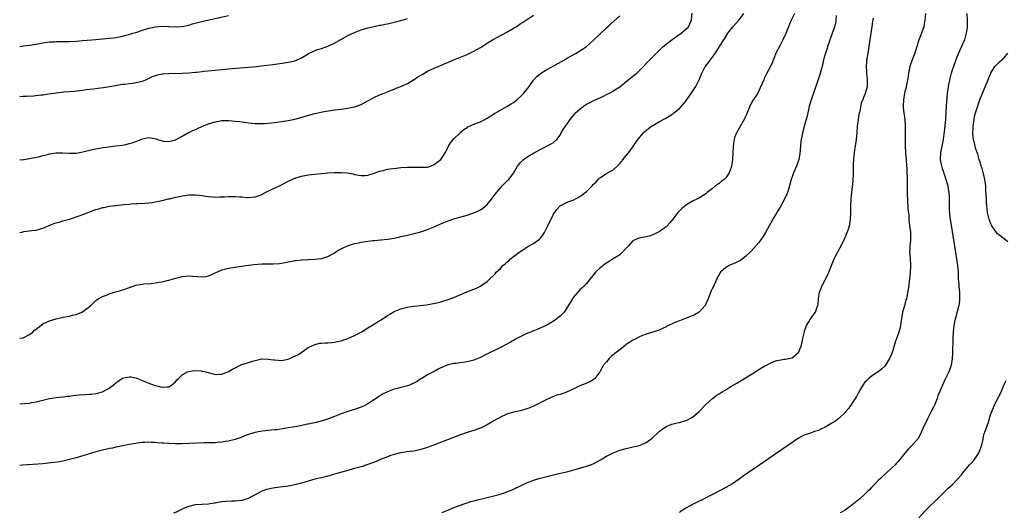
# Model space of a CAD drawing. Units: inches. Extents: x 2502000 to 2505000, y 1488000 to 1491000.
# Drawn here: x 2502000 to 2502297, y 1489247 to 1489395 of the extents above; entities that cross this region are included whole.
import ezdxf

# ---------------------------------------------------------------- set-up
doc = ezdxf.new("R2010")
doc.units = ezdxf.units.IN
doc.header["$MEASUREMENT"] = 0
doc.layers.add('LD25021488_10ft', color=120, linetype='Continuous')

msp = doc.modelspace()

# ---------------------------------------------------------------- linework, layer by layer
at = {"layer": 'LD25021488_10ft'}
for points, elevation in [([(2502000, 1489299.16), (2502001, 1489299.27), (2502003, 1489300.26), (2502003.95, 1489301), (2502004.49, 1489301.51), (2502005, 1489301.9), (2502006.37, 1489303), (2502007, 1489303.43), (2502009, 1489304.39), (2502011, 1489305.01), (2502012.67, 1489305.33), (2502013, 1489305.46), (2502014.34, 1489305.66), (2502015, 1489305.81), (2502015.94, 1489306.06), (2502017, 1489306.26), (2502017.5, 1489306.5), (2502018.72, 1489307), (2502019, 1489307.14), (2502021.44, 1489309), (2502023, 1489310.48), (2502023.29, 1489310.71), (2502023.63, 1489311), (2502025, 1489311.72), (2502026.14, 1489312.14), (2502027, 1489312.5), (2502028.62, 1489313), (2502029, 1489313.09), (2502030.47, 1489313.53), (2502031, 1489313.66), (2502031.97, 1489314.03), (2502035, 1489315.09), (2502037, 1489315.45), (2502037.47, 1489315.47), (2502039.66, 1489315.66), (2502041, 1489315.8), (2502041.98, 1489315.98), (2502043, 1489316.13), (2502044.52, 1489316.52), (2502045, 1489316.59), (2502046.42, 1489317), (2502047, 1489317.21), (2502048.43, 1489317.57), (2502049, 1489317.76), (2502050.13, 1489317.87), (2502051, 1489317.93), (2502052.14, 1489317.86), (2502053.7, 1489317.7), (2502055, 1489317.61), (2502056.23, 1489317.77), (2502057, 1489317.89), (2502057.78, 1489318.22), (2502059, 1489318.78), (2502059.44, 1489319), (2502061, 1489319.7), (2502061.89, 1489319.89), (2502063, 1489320.21), (2502064.41, 1489320.41), (2502065, 1489320.52), (2502068.26, 1489321), (2502070.69, 1489321.31), (2502073, 1489321.5), (2502074.48, 1489321.52), (2502075, 1489321.55), (2502076.48, 1489321.52), (2502078.35, 1489321.65), (2502079, 1489321.72), (2502080.04, 1489321.96), (2502081, 1489322.12), (2502081.72, 1489322.28), (2502083, 1489322.5), (2502083.46, 1489322.54), (2502085, 1489322.76), (2502085.25, 1489322.75), (2502087, 1489322.89), (2502087.12, 1489322.88), (2502089, 1489322.93), (2502091, 1489323.12), (2502091.15, 1489323.15), (2502093, 1489323.75), (2502094.62, 1489324.62), (2502095, 1489324.84), (2502096.26, 1489325.74), (2502097, 1489326.03), (2502097.62, 1489326.38), (2502098.94, 1489327), (2502101, 1489327.63), (2502101.8, 1489327.8), (2502103, 1489328.03), (2502104.25, 1489328.25), (2502105, 1489328.34), (2502106.58, 1489328.58), (2502107, 1489328.61), (2502108.81, 1489328.81), (2502109, 1489328.82), (2502111, 1489328.99), (2502113, 1489329.3), (2502114.38, 1489329.62), (2502115, 1489329.74), (2502116.01, 1489329.99), (2502117, 1489330.21), (2502119, 1489330.67), (2502121, 1489331.23), (2502123, 1489331.89), (2502125, 1489332.69), (2502125.67, 1489333), (2502127.99, 1489334.01), (2502129, 1489334.42), (2502131, 1489335.09), (2502133.92, 1489335.92), (2502135, 1489336.25), (2502137, 1489336.91), (2502138.45, 1489337.55), (2502139, 1489337.83), (2502139.71, 1489338.29), (2502140.57, 1489339), (2502141, 1489339.41), (2502142.29, 1489341), (2502143.43, 1489342.57), (2502145, 1489344.44), (2502145.57, 1489345), (2502146.25, 1489345.75), (2502147, 1489346.45), (2502147.26, 1489346.74), (2502147.54, 1489347), (2502149, 1489348.84), (2502150.21, 1489351), (2502151, 1489351.96), (2502152.01, 1489353), (2502152.58, 1489353.42), (2502153, 1489353.68), (2502153.83, 1489354.17), (2502155, 1489354.88), (2502155.24, 1489355), (2502157, 1489356), (2502160.35, 1489357.65), (2502161, 1489358.13), (2502162.03, 1489359), (2502163, 1489360.33), (2502163.37, 1489361), (2502163.99, 1489362.01), (2502164.68, 1489363), (2502165, 1489363.4), (2502166.09, 1489365), (2502167, 1489366.11), (2502167.36, 1489366.64), (2502167.7, 1489367), (2502169, 1489368.19), (2502170.07, 1489369), (2502171, 1489369.6), (2502171.9, 1489370.1), (2502173.22, 1489370.78), (2502176.08, 1489372.08), (2502177, 1489372.53), (2502177.89, 1489373), (2502178.59, 1489373.41), (2502179, 1489373.62), (2502181, 1489374.91), (2502183, 1489376.44), (2502184.4, 1489377.6), (2502185, 1489378.05), (2502186.13, 1489379), (2502187, 1489379.81), (2502188.19, 1489381), (2502189, 1489381.87), (2502191, 1489383.89), (2502192.07, 1489385), (2502193, 1489385.89), (2502193.55, 1489386.45), (2502194.12, 1489387), (2502195, 1489387.72), (2502196.84, 1489389.16), (2502199.54, 1489391), (2502201, 1489392.2), (2502201.75, 1489393), (2502202.18, 1489393.82), (2502202.64, 1489395), (2502202.91, 1489397.09)], 8460), ([(2502000, 1489279.35), (2502001.44, 1489279.45), (2502003, 1489279.6), (2502003.71, 1489279.71), (2502005, 1489279.96), (2502007, 1489280.46), (2502009, 1489280.94), (2502011, 1489281.27), (2502013, 1489281.48), (2502014.34, 1489281.66), (2502015, 1489281.7), (2502016.12, 1489281.88), (2502017, 1489281.95), (2502017.93, 1489282.07), (2502019.81, 1489282.19), (2502021, 1489282.25), (2502021.69, 1489282.31), (2502023, 1489282.46), (2502023.44, 1489282.56), (2502025, 1489282.98), (2502027, 1489284.12), (2502028.2, 1489285), (2502029, 1489285.7), (2502031, 1489287.07), (2502033, 1489287.54), (2502033.48, 1489287.48), (2502035, 1489287.16), (2502037, 1489286.35), (2502037.99, 1489285.99), (2502039, 1489285.56), (2502040.54, 1489285), (2502040.89, 1489284.89), (2502041, 1489284.84), (2502042.52, 1489284.52), (2502043, 1489284.33), (2502044.51, 1489284.51), (2502045, 1489284.5), (2502045.84, 1489285), (2502047, 1489285.96), (2502047.45, 1489286.55), (2502047.86, 1489287), (2502049, 1489288.08), (2502050.59, 1489289), (2502051, 1489289.13), (2502052.6, 1489289.4), (2502054.72, 1489289.28), (2502055, 1489289.24), (2502056.04, 1489289), (2502058.37, 1489288.37), (2502059, 1489288.22), (2502060.26, 1489288.26), (2502061, 1489288.33), (2502063, 1489289.13), (2502064.22, 1489289.78), (2502065, 1489290.25), (2502065.53, 1489290.47), (2502066.59, 1489291), (2502067, 1489291.19), (2502069, 1489291.85), (2502070.24, 1489292.24), (2502071, 1489292.46), (2502073, 1489292.87), (2502075, 1489292.85), (2502076.61, 1489292.61), (2502077, 1489292.57), (2502079, 1489292.45), (2502081, 1489292.82), (2502081.49, 1489293), (2502082.53, 1489293.47), (2502083.86, 1489294.14), (2502085.2, 1489295), (2502087, 1489296.31), (2502088.82, 1489297.18), (2502090.41, 1489297.59), (2502091, 1489297.62), (2502092.24, 1489297.76), (2502093, 1489297.76), (2502094.14, 1489297.86), (2502095, 1489297.91), (2502095.87, 1489298.13), (2502097, 1489298.35), (2502097.46, 1489298.54), (2502099, 1489299.05), (2502101, 1489299.95), (2502103, 1489301), (2502105, 1489302.21), (2502106.25, 1489303), (2502108.13, 1489304.13), (2502109, 1489304.67), (2502111, 1489305.97), (2502111.65, 1489306.35), (2502113, 1489307.18), (2502115, 1489308), (2502117, 1489308.49), (2502118.78, 1489308.78), (2502122.77, 1489309.23), (2502125.8, 1489309.8), (2502127, 1489310.1), (2502127.68, 1489310.32), (2502129, 1489310.68), (2502131, 1489311.42), (2502134.94, 1489313.06), (2502137.79, 1489314.21), (2502139, 1489314.83), (2502139.12, 1489314.88), (2502141, 1489316.21), (2502141.87, 1489317), (2502143, 1489318.14), (2502143.45, 1489318.55), (2502143.76, 1489319), (2502145, 1489320.18), (2502145.75, 1489321), (2502146.43, 1489321.57), (2502147, 1489322.09), (2502147.52, 1489322.48), (2502148.04, 1489323), (2502149, 1489323.75), (2502151, 1489325.26), (2502152.08, 1489325.92), (2502153, 1489326.59), (2502153.27, 1489326.73), (2502155, 1489327.7), (2502156.92, 1489329.08), (2502157, 1489329.16), (2502157.78, 1489330.22), (2502158.28, 1489331), (2502159.33, 1489333), (2502159.87, 1489334.13), (2502160.31, 1489335), (2502161, 1489336.46), (2502162.04, 1489337.96), (2502163, 1489338.98), (2502165, 1489340.01), (2502166.59, 1489340.59), (2502167, 1489340.77), (2502169, 1489341.81), (2502169.71, 1489342.29), (2502170.6, 1489343), (2502171, 1489343.36), (2502172.66, 1489345), (2502173, 1489345.41), (2502173.81, 1489346.19), (2502174.55, 1489347), (2502175, 1489347.44), (2502177, 1489348.71), (2502178.46, 1489349.54), (2502179, 1489349.86), (2502180.28, 1489351), (2502181, 1489351.74), (2502182.02, 1489353), (2502182.44, 1489353.56), (2502183.62, 1489355), (2502185, 1489356.79), (2502186.5, 1489359), (2502188.18, 1489361), (2502188.6, 1489361.4), (2502189.68, 1489362.32), (2502190.6, 1489363), (2502191, 1489363.27), (2502193, 1489364.42), (2502194.68, 1489365.32), (2502195.93, 1489366.07), (2502197, 1489366.76), (2502197.33, 1489367), (2502199, 1489368.39), (2502199.63, 1489369), (2502200.28, 1489369.72), (2502201, 1489370.58), (2502201.18, 1489370.82), (2502202.81, 1489373.19), (2502203, 1489373.45), (2502204, 1489375), (2502205.01, 1489377), (2502205.55, 1489378.45), (2502205.78, 1489379), (2502206.82, 1489381), (2502207, 1489381.24), (2502207.82, 1489382.18), (2502208.4, 1489383), (2502209, 1489383.8), (2502210.3, 1489385.7), (2502211.16, 1489387), (2502212.65, 1489389.35), (2502213.62, 1489391), (2502215.14, 1489393), (2502216.01, 1489393.99), (2502217, 1489395.02), (2502218.47, 1489397)], 8450), ([(2502233.72, 1489397), (2502232.76, 1489395), (2502232.25, 1489393.75), (2502231.91, 1489393), (2502231.1, 1489390.9), (2502230.26, 1489389), (2502229.39, 1489387.39), (2502228.15, 1489385), (2502227.56, 1489383.56), (2502227, 1489382.14), (2502226.65, 1489381.35), (2502225.89, 1489379.89), (2502225.26, 1489378.74), (2502225, 1489378.16), (2502224.61, 1489377.39), (2502224.44, 1489377), (2502223.43, 1489374.57), (2502223, 1489373.66), (2502222.66, 1489373), (2502221.21, 1489370.79), (2502220.46, 1489369.54), (2502220.22, 1489369), (2502219.41, 1489367), (2502219.31, 1489366.69), (2502218.69, 1489365.31), (2502218.53, 1489365), (2502217, 1489362.41), (2502216.21, 1489361), (2502215.78, 1489359.78), (2502215.49, 1489359), (2502215.42, 1489358.58), (2502215.2, 1489357), (2502215.06, 1489353), (2502214.75, 1489351), (2502214.61, 1489350.61), (2502213.98, 1489349), (2502213, 1489347.45), (2502212.55, 1489347), (2502211.64, 1489346.36), (2502211, 1489345.72), (2502210.53, 1489345.47), (2502209.9, 1489345), (2502209, 1489344.25), (2502207.38, 1489343), (2502207, 1489342.66), (2502206.16, 1489342.16), (2502204.76, 1489341.24), (2502204.25, 1489341), (2502203, 1489340.47), (2502201, 1489339.25), (2502200.73, 1489339), (2502199.79, 1489338.21), (2502199, 1489337.51), (2502198.75, 1489337.25), (2502198.59, 1489337), (2502197, 1489335.01), (2502196.12, 1489333.88), (2502195.36, 1489333), (2502195, 1489332.68), (2502193, 1489331.27), (2502191, 1489330.26), (2502189.91, 1489329.91), (2502189, 1489329.65), (2502188.38, 1489329.62), (2502187, 1489329.31), (2502186.73, 1489329.27), (2502186.03, 1489329), (2502185, 1489328.48), (2502183.62, 1489327), (2502183.34, 1489326.66), (2502183, 1489326.28), (2502181.79, 1489325), (2502181, 1489324.3), (2502179.08, 1489323), (2502177.78, 1489322.22), (2502176.57, 1489321.43), (2502176, 1489321), (2502175, 1489320.19), (2502173.72, 1489319), (2502172.48, 1489317.52), (2502171, 1489315.64), (2502170.43, 1489315), (2502169.71, 1489314.29), (2502169, 1489313.66), (2502168.39, 1489313), (2502167, 1489311.38), (2502166.73, 1489311), (2502165, 1489308.04), (2502164.28, 1489307), (2502163.65, 1489306.35), (2502163, 1489305.77), (2502162.06, 1489305), (2502161, 1489304.29), (2502159, 1489303.05), (2502157, 1489302.11), (2502154.09, 1489301), (2502153, 1489300.53), (2502151, 1489299.55), (2502149.93, 1489299), (2502148.06, 1489297.94), (2502147, 1489297.35), (2502145, 1489296.29), (2502140.1, 1489293.9), (2502139, 1489293.3), (2502137, 1489292.48), (2502135, 1489292.02), (2502131.53, 1489291.53), (2502131, 1489291.47), (2502128.96, 1489291), (2502127, 1489290.19), (2502126.24, 1489289.76), (2502125, 1489289.14), (2502123, 1489288.05), (2502121.27, 1489287), (2502121, 1489286.86), (2502119.87, 1489286.13), (2502117.64, 1489285), (2502117, 1489284.76), (2502115, 1489284.24), (2502113.95, 1489283.95), (2502113, 1489283.75), (2502110.95, 1489283), (2502109.64, 1489282.36), (2502109, 1489281.94), (2502108.39, 1489281.61), (2502107.57, 1489281), (2502105, 1489279.35), (2502104.36, 1489279), (2502103, 1489278.33), (2502101, 1489277.62), (2502099, 1489277), (2502097, 1489276.32), (2502095, 1489275.52), (2502093.17, 1489274.83), (2502091.65, 1489274.35), (2502089, 1489273.67), (2502088.44, 1489273.56), (2502087, 1489273.22), (2502086.81, 1489273.19), (2502084.75, 1489272.75), (2502083, 1489272.45), (2502082.31, 1489272.31), (2502081, 1489272.11), (2502079.9, 1489271.9), (2502077.55, 1489271.55), (2502077, 1489271.48), (2502073, 1489271.11), (2502071, 1489270.75), (2502070.61, 1489270.61), (2502069, 1489270.12), (2502068.16, 1489269.84), (2502067, 1489269.3), (2502066.18, 1489269), (2502065, 1489268.62), (2502063, 1489268.13), (2502061.99, 1489267.99), (2502061, 1489267.77), (2502059.7, 1489267.7), (2502059, 1489267.59), (2502057.6, 1489267.6), (2502057, 1489267.56), (2502055.56, 1489267.56), (2502053.49, 1489267.49), (2502051, 1489267.37), (2502049, 1489267.32), (2502047, 1489267.33), (2502045, 1489267.41), (2502043.49, 1489267.49), (2502043, 1489267.54), (2502041.61, 1489267.61), (2502041, 1489267.69), (2502039.71, 1489267.71), (2502039, 1489267.79), (2502037.7, 1489267.7), (2502037, 1489267.73), (2502035.48, 1489267.48), (2502035, 1489267.45), (2502033.07, 1489267.07), (2502031, 1489266.69), (2502029.6, 1489266.4), (2502029, 1489266.31), (2502027.95, 1489266.05), (2502027, 1489265.89), (2502026.3, 1489265.7), (2502025, 1489265.42), (2502023, 1489264.87), (2502019, 1489263.65), (2502017, 1489263.1), (2502015, 1489262.59), (2502013, 1489262.12), (2502012.08, 1489261.92), (2502010.36, 1489261.64), (2502008.56, 1489261.44), (2502007, 1489261.32), (2502000.89, 1489260.89), (2502000, 1489260.8)], 8440), ([(2502273.24, 1489397), (2502273.07, 1489395), (2502273, 1489394.52), (2502272.73, 1489393), (2502272.05, 1489391), (2502271.74, 1489390.26), (2502271.28, 1489389), (2502270.65, 1489387), (2502270.24, 1489385.76), (2502270.01, 1489385), (2502269.25, 1489383), (2502268.53, 1489381), (2502268.11, 1489379), (2502268, 1489378), (2502267.84, 1489377), (2502267.52, 1489375.52), (2502267.45, 1489375), (2502267.38, 1489374.63), (2502267, 1489373.43), (2502266.9, 1489373), (2502266.58, 1489371), (2502266.52, 1489369), (2502266.55, 1489368.55), (2502266.71, 1489367), (2502266.98, 1489365), (2502267.12, 1489363.12), (2502267.15, 1489361), (2502267.1, 1489357), (2502267.19, 1489355.19), (2502267.24, 1489354.76), (2502267.4, 1489353), (2502267.56, 1489351), (2502267.58, 1489350.42), (2502267.66, 1489349), (2502267.7, 1489347.7), (2502267.69, 1489343.69), (2502267.77, 1489342.23), (2502267.8, 1489341), (2502267.97, 1489338.03), (2502268.18, 1489336.18), (2502268.27, 1489335), (2502268.48, 1489333), (2502268.52, 1489332.52), (2502268.69, 1489331), (2502268.75, 1489329.25), (2502268.74, 1489329), (2502268.69, 1489328.69), (2502268.57, 1489327), (2502268.54, 1489325.46), (2502268.47, 1489325), (2502268.5, 1489324.5), (2502268.62, 1489323), (2502268.7, 1489321.3), (2502268.73, 1489321), (2502268.72, 1489320.72), (2502268.63, 1489319), (2502268.51, 1489317.49), (2502268.3, 1489316.3), (2502268.19, 1489315), (2502268.07, 1489313.93), (2502267.62, 1489311.62), (2502267.48, 1489311), (2502267.35, 1489310.65), (2502266.89, 1489308.89), (2502266.36, 1489307), (2502265.78, 1489303.78), (2502265.7, 1489303), (2502265.61, 1489302.39), (2502265.22, 1489301), (2502265, 1489300.33), (2502264.46, 1489299), (2502264.06, 1489297.94), (2502263.4, 1489295.4), (2502263, 1489294.31), (2502262.44, 1489293), (2502261.19, 1489291), (2502261, 1489290.74), (2502260.11, 1489289.89), (2502258.97, 1489289.03), (2502257, 1489287.67), (2502256.16, 1489287), (2502255.6, 1489286.4), (2502255, 1489285.86), (2502254.4, 1489285), (2502253, 1489282.74), (2502252.42, 1489281.58), (2502250.78, 1489279), (2502250.06, 1489277.94), (2502249.27, 1489277), (2502249, 1489276.73), (2502247.07, 1489274.93), (2502245.92, 1489274.08), (2502245, 1489273.55), (2502243, 1489272.32), (2502241.73, 1489271.73), (2502241, 1489271.37), (2502239.75, 1489271), (2502238.57, 1489270.57), (2502237, 1489270.06), (2502236.27, 1489269.73), (2502234.99, 1489269.01), (2502232.01, 1489267), (2502224.33, 1489261.67), (2502223, 1489260.77), (2502219.52, 1489258.48), (2502218.35, 1489257.65), (2502217, 1489256.61), (2502215, 1489255.24), (2502213, 1489254.1), (2502210.93, 1489253), (2502205.67, 1489250.33), (2502205, 1489250.02), (2502202.97, 1489249), (2502201, 1489247.88), (2502199.22, 1489246.78), (2502199, 1489246.63)], 8410), ([(2502285.73, 1489397), (2502285.83, 1489395), (2502285.79, 1489394.21), (2502285.79, 1489393), (2502285.56, 1489391), (2502285.01, 1489389), (2502284.15, 1489387), (2502283.23, 1489385), (2502282.41, 1489383), (2502281.71, 1489381), (2502281.05, 1489378.95), (2502280.61, 1489377.39), (2502280.11, 1489375), (2502279.96, 1489374.04), (2502279.84, 1489373), (2502279.74, 1489371.74), (2502279.58, 1489370.42), (2502279.43, 1489367.43), (2502279.27, 1489365), (2502279, 1489362.21), (2502278.59, 1489359), (2502278.18, 1489357), (2502277.75, 1489355), (2502277.69, 1489353), (2502277.89, 1489351.89), (2502278.28, 1489350.28), (2502278.75, 1489349), (2502278.8, 1489348.8), (2502279, 1489348.25), (2502279.29, 1489347.29), (2502279.43, 1489347), (2502279.64, 1489346.36), (2502279.98, 1489345), (2502280.06, 1489344.06), (2502280.28, 1489343), (2502280.35, 1489341.65), (2502280.36, 1489339), (2502280.41, 1489337.59), (2502280.46, 1489337), (2502280.54, 1489336.54), (2502280.7, 1489335), (2502281.3, 1489331.3), (2502282.61, 1489323), (2502282.89, 1489321), (2502283.07, 1489318.93), (2502283.16, 1489317), (2502283.29, 1489315.29), (2502283.31, 1489314.69), (2502283.48, 1489313), (2502283.53, 1489311.53), (2502283.52, 1489311), (2502283.47, 1489310.53), (2502283.28, 1489309), (2502283, 1489307.85), (2502282.39, 1489305.61), (2502282.19, 1489305), (2502281.98, 1489303.98), (2502281.8, 1489303), (2502281.6, 1489301), (2502281.5, 1489299), (2502281.4, 1489294.6), (2502281.29, 1489293), (2502280.96, 1489291), (2502280.49, 1489289.51), (2502280.3, 1489289), (2502279.34, 1489287), (2502279, 1489286.37), (2502278.35, 1489285), (2502277, 1489281.78), (2502276.73, 1489281), (2502275.96, 1489279), (2502275.68, 1489278.32), (2502275.01, 1489277), (2502273.97, 1489275), (2502273.69, 1489274.31), (2502272.88, 1489272.88), (2502272.06, 1489271), (2502271.77, 1489270.23), (2502271, 1489268.95), (2502269.31, 1489267), (2502268.16, 1489265.84), (2502267, 1489264.46), (2502265.85, 1489263), (2502265, 1489261.94), (2502264.55, 1489261.45), (2502264.11, 1489261), (2502263, 1489259.93), (2502261.45, 1489258.55), (2502260.43, 1489257.57), (2502259.78, 1489257), (2502259, 1489256.25), (2502257.79, 1489255), (2502257.41, 1489254.59), (2502257, 1489254.18), (2502256.45, 1489253.55), (2502255.9, 1489253), (2502255, 1489252.16), (2502253.32, 1489250.68), (2502253, 1489250.44), (2502251, 1489248.84), (2502249, 1489247.36), (2502247.51, 1489246.49)], 8400), ([(2502000, 1489352.89), (2502001, 1489352.95), (2502001.39, 1489353), (2502003, 1489353.23), (2502006.1, 1489353.9), (2502007, 1489354.18), (2502007.69, 1489354.31), (2502009, 1489354.69), (2502011, 1489355), (2502013, 1489355), (2502015, 1489354.89), (2502015.1, 1489354.9), (2502017, 1489354.93), (2502019, 1489355.24), (2502022.01, 1489356.01), (2502023, 1489356.24), (2502024.53, 1489356.53), (2502026.84, 1489356.84), (2502028.95, 1489357.05), (2502031, 1489357.34), (2502032.4, 1489357.6), (2502033, 1489357.75), (2502033.96, 1489358.04), (2502035, 1489358.41), (2502037, 1489359.21), (2502039, 1489359.56), (2502039.49, 1489359.49), (2502041.17, 1489359.17), (2502041.59, 1489359), (2502043, 1489358.57), (2502043.49, 1489358.51), (2502045, 1489358.36), (2502047, 1489358.88), (2502047.25, 1489359), (2502049, 1489360.04), (2502050.93, 1489361.07), (2502051, 1489361.09), (2502052.26, 1489361.74), (2502053, 1489362.01), (2502053.66, 1489362.34), (2502055.17, 1489363), (2502057, 1489363.74), (2502059, 1489364.36), (2502061, 1489364.7), (2502063, 1489364.75), (2502065, 1489364.57), (2502066.38, 1489364.38), (2502069, 1489363.98), (2502069.89, 1489363.89), (2502071, 1489363.8), (2502071.78, 1489363.78), (2502073, 1489363.8), (2502073.85, 1489363.85), (2502075, 1489363.94), (2502077, 1489364.15), (2502079, 1489364.38), (2502081, 1489364.71), (2502083, 1489365.17), (2502089, 1489366.79), (2502091.35, 1489367.35), (2502093.76, 1489367.76), (2502095, 1489367.9), (2502096.06, 1489368.06), (2502097, 1489368.17), (2502099, 1489368.45), (2502101, 1489368.8), (2502101.59, 1489369), (2502103, 1489369.53), (2502103.96, 1489370.04), (2502105, 1489370.63), (2502105.25, 1489370.75), (2502107, 1489371.76), (2502109, 1489372.62), (2502109.93, 1489373), (2502111, 1489373.4), (2502112.12, 1489373.88), (2502113, 1489374.21), (2502113.55, 1489374.45), (2502115, 1489375.02), (2502117, 1489375.92), (2502119, 1489377.04), (2502120.13, 1489377.87), (2502121, 1489378.37), (2502121.37, 1489378.63), (2502123, 1489379.56), (2502125, 1489380.48), (2502126.27, 1489381), (2502131, 1489383.05), (2502135, 1489384.66), (2502137, 1489385.61), (2502139, 1489386.77), (2502141, 1489388.03), (2502142.59, 1489389), (2502143, 1489389.23), (2502144.17, 1489389.83), (2502147, 1489391.39), (2502149, 1489392.56), (2502149.69, 1489393), (2502150.51, 1489393.49), (2502151, 1489393.82), (2502151.73, 1489394.27), (2502155, 1489396.5)], 8480), ([(2502000, 1489387.01), (2502001, 1489387.19), (2502003, 1489387.43), (2502005, 1489387.71), (2502007, 1489388.08), (2502009, 1489388.4), (2502010.48, 1489388.48), (2502011, 1489388.52), (2502012.53, 1489388.53), (2502015, 1489388.56), (2502017, 1489388.65), (2502019, 1489388.81), (2502023, 1489389.18), (2502027, 1489389.49), (2502028.33, 1489389.67), (2502029, 1489389.74), (2502031, 1489390.14), (2502031.69, 1489390.31), (2502033.26, 1489390.74), (2502034.12, 1489391), (2502035, 1489391.27), (2502037, 1489391.93), (2502038.36, 1489392.36), (2502039, 1489392.54), (2502041, 1489392.97), (2502043, 1489393.13), (2502045, 1489393.08), (2502047, 1489392.95), (2502049, 1489393.02), (2502051, 1489393.46), (2502052.16, 1489393.84), (2502053.72, 1489394.28), (2502055.34, 1489394.66), (2502063, 1489396.4)], 8500), ([(2502000, 1489330.97), (2502001, 1489331.22), (2502001.28, 1489331.28), (2502003, 1489331.49), (2502003.6, 1489331.6), (2502005, 1489331.7), (2502007, 1489332.31), (2502008.88, 1489333.12), (2502010.32, 1489333.68), (2502011, 1489333.92), (2502011.88, 1489334.12), (2502013, 1489334.45), (2502015, 1489334.97), (2502017.96, 1489335.96), (2502019, 1489336.4), (2502020.88, 1489337.12), (2502023, 1489337.88), (2502023.89, 1489338.11), (2502025, 1489338.47), (2502025.46, 1489338.54), (2502027, 1489338.9), (2502029, 1489339.14), (2502031.38, 1489339.38), (2502033, 1489339.56), (2502033.59, 1489339.59), (2502035, 1489339.7), (2502035.69, 1489339.69), (2502037.78, 1489339.78), (2502039, 1489339.9), (2502040.02, 1489340.02), (2502041, 1489340.19), (2502043, 1489340.59), (2502044.92, 1489341.08), (2502045.15, 1489341.15), (2502047, 1489341.64), (2502048.17, 1489341.83), (2502049, 1489342.07), (2502049.86, 1489342.14), (2502051, 1489342.29), (2502053, 1489342.29), (2502055, 1489342.09), (2502056.05, 1489341.95), (2502057, 1489341.8), (2502058.27, 1489341.73), (2502059, 1489341.64), (2502060.32, 1489341.68), (2502061, 1489341.68), (2502061.74, 1489341.74), (2502063, 1489341.8), (2502064.2, 1489341.8), (2502065, 1489341.85), (2502066.29, 1489341.71), (2502067, 1489341.69), (2502068.48, 1489341.52), (2502069, 1489341.49), (2502071, 1489341.7), (2502071.93, 1489342.07), (2502073, 1489342.46), (2502073.34, 1489342.66), (2502074.02, 1489343), (2502075.81, 1489343.81), (2502079, 1489345.37), (2502081, 1489346.4), (2502083, 1489347.32), (2502085, 1489347.94), (2502087, 1489348.32), (2502089, 1489348.57), (2502091, 1489348.76), (2502093, 1489348.91), (2502095, 1489349.03), (2502097, 1489349.06), (2502098.92, 1489348.92), (2502100.62, 1489348.62), (2502101, 1489348.5), (2502103, 1489348.15), (2502104.19, 1489348.19), (2502105, 1489348.28), (2502106.77, 1489348.77), (2502108.57, 1489349.43), (2502109.66, 1489349.66), (2502111, 1489350.02), (2502111.81, 1489350.19), (2502113.59, 1489350.41), (2502115, 1489350.52), (2502117, 1489350.64), (2502118.7, 1489350.7), (2502121.35, 1489350.65), (2502123, 1489350.71), (2502123.94, 1489351), (2502125, 1489351.43), (2502126.69, 1489352.69), (2502127, 1489352.93), (2502127.06, 1489353), (2502127.81, 1489354.19), (2502128.39, 1489355), (2502129, 1489356.12), (2502129.39, 1489357), (2502129.97, 1489358.03), (2502131, 1489359.24), (2502132.84, 1489361), (2502132.91, 1489361.09), (2502133.99, 1489362.01), (2502135, 1489362.65), (2502135.22, 1489362.78), (2502137, 1489363.6), (2502139, 1489364.36), (2502141, 1489365.4), (2502143.2, 1489366.8), (2502147, 1489368.93), (2502148.29, 1489369.71), (2502149, 1489370.19), (2502150.02, 1489371), (2502151, 1489371.83), (2502152.13, 1489373), (2502152.53, 1489373.47), (2502153.69, 1489375), (2502155, 1489376.92), (2502155.98, 1489378.02), (2502157.1, 1489378.9), (2502159, 1489380.05), (2502160.74, 1489381), (2502163.47, 1489382.53), (2502164.32, 1489383), (2502165, 1489383.4), (2502167.84, 1489385), (2502169, 1489385.67), (2502169.8, 1489386.2), (2502171, 1489387.03), (2502173.25, 1489389), (2502175, 1489390.7), (2502177, 1489392.6), (2502177.43, 1489393), (2502178.27, 1489393.73), (2502181, 1489396.27)], 8470), ([(2502000, 1489371.99), (2502001, 1489372.05), (2502002.09, 1489372.09), (2502004.21, 1489372.21), (2502006.42, 1489372.42), (2502007, 1489372.49), (2502008.74, 1489372.74), (2502011, 1489373.09), (2502013.35, 1489373.35), (2502016.44, 1489373.56), (2502019, 1489373.87), (2502019.98, 1489374.02), (2502022.25, 1489374.25), (2502023.55, 1489374.45), (2502025.33, 1489374.67), (2502027.05, 1489374.95), (2502031, 1489375.64), (2502031.71, 1489375.71), (2502033, 1489375.91), (2502034.02, 1489376.02), (2502035, 1489376.17), (2502037, 1489376.62), (2502038.01, 1489377), (2502040.05, 1489377.95), (2502041, 1489378.32), (2502041.53, 1489378.47), (2502043, 1489378.77), (2502043.21, 1489378.79), (2502045, 1489378.92), (2502049, 1489379.02), (2502051, 1489379.12), (2502053, 1489379.28), (2502053.33, 1489379.33), (2502055, 1489379.5), (2502055.59, 1489379.59), (2502057.84, 1489379.84), (2502060.04, 1489380.04), (2502063, 1489380.27), (2502071.41, 1489381), (2502072.85, 1489381.15), (2502074.64, 1489381.36), (2502076.4, 1489381.6), (2502077.81, 1489381.81), (2502079.92, 1489382.08), (2502081.62, 1489382.38), (2502083, 1489382.73), (2502083.69, 1489383), (2502085, 1489383.6), (2502087, 1489384.81), (2502087.35, 1489385), (2502088.45, 1489385.55), (2502089.89, 1489386.11), (2502091, 1489386.45), (2502093, 1489387.1), (2502095, 1489388.03), (2502099, 1489390.3), (2502101, 1489391.26), (2502103, 1489392.04), (2502105, 1489392.65), (2502106.46, 1489393), (2502108.57, 1489393.43), (2502109, 1489393.5), (2502110.24, 1489393.76), (2502111, 1489393.89), (2502113, 1489394.35), (2502115, 1489394.86), (2502117, 1489395.43)], 8490), ([(2502246.32, 1489396.32), (2502246.25, 1489395), (2502246.09, 1489393.91), (2502245.85, 1489393), (2502245, 1489390.59), (2502244.37, 1489389), (2502244.06, 1489388.06), (2502243.74, 1489387), (2502243.58, 1489386.42), (2502243.11, 1489385), (2502242.53, 1489383), (2502242.05, 1489381), (2502241.69, 1489379.69), (2502241.42, 1489378.58), (2502240.91, 1489377.09), (2502239.44, 1489373), (2502238.75, 1489371), (2502238.38, 1489369.62), (2502238.2, 1489369), (2502237.92, 1489367.92), (2502237.75, 1489367), (2502237.31, 1489365.31), (2502237.26, 1489365), (2502236.67, 1489363), (2502236.33, 1489361.67), (2502236.12, 1489361), (2502235.74, 1489359), (2502235.63, 1489358.37), (2502235.31, 1489354.69), (2502235.01, 1489353), (2502234.34, 1489351), (2502233.95, 1489350.05), (2502233.48, 1489349), (2502233, 1489347.74), (2502232.75, 1489347), (2502232.25, 1489345), (2502231.92, 1489343.92), (2502231.66, 1489343), (2502231.47, 1489342.53), (2502230.74, 1489341), (2502229.37, 1489338.63), (2502229, 1489338.03), (2502228.63, 1489337.37), (2502228.39, 1489337), (2502227.54, 1489335.54), (2502227, 1489334.59), (2502226.14, 1489333), (2502225.01, 1489330.99), (2502224.27, 1489329.73), (2502223.71, 1489329), (2502223, 1489328.01), (2502220.65, 1489325.35), (2502219, 1489323.73), (2502218.08, 1489323), (2502217.45, 1489322.55), (2502217, 1489322.35), (2502216.1, 1489321.9), (2502215, 1489321.48), (2502214.66, 1489321.34), (2502213.98, 1489321), (2502213, 1489320.48), (2502211.42, 1489319), (2502211.23, 1489318.77), (2502211, 1489318.32), (2502210.51, 1489317.49), (2502210.3, 1489317), (2502209.26, 1489314.74), (2502209, 1489314.22), (2502208.57, 1489313.43), (2502208.12, 1489312.12), (2502207.68, 1489311), (2502207, 1489309.45), (2502206.76, 1489309), (2502205.01, 1489306.99), (2502203.76, 1489306.24), (2502203, 1489305.87), (2502202.37, 1489305.63), (2502200.57, 1489305), (2502199, 1489304.41), (2502197.95, 1489303.95), (2502197, 1489303.56), (2502195.77, 1489303), (2502195.27, 1489302.73), (2502195, 1489302.56), (2502193.96, 1489302.04), (2502192.57, 1489301.43), (2502190.96, 1489300.96), (2502189, 1489300.33), (2502187.93, 1489299.93), (2502187, 1489299.55), (2502185.31, 1489298.69), (2502185, 1489298.55), (2502184.1, 1489297.9), (2502183, 1489297.2), (2502182.76, 1489297), (2502181, 1489295.67), (2502179.51, 1489294.49), (2502178.41, 1489293.59), (2502177.79, 1489293), (2502177, 1489292.05), (2502176.16, 1489291), (2502175, 1489288.99), (2502173.49, 1489287), (2502173, 1489286.62), (2502171.97, 1489286.03), (2502170.59, 1489285.41), (2502169, 1489284.75), (2502167, 1489283.81), (2502165, 1489282.9), (2502163, 1489282.2), (2502162.08, 1489281.92), (2502161, 1489281.53), (2502159, 1489280.66), (2502155.24, 1489278.76), (2502153.87, 1489278.13), (2502152.38, 1489277.62), (2502151, 1489277.25), (2502149, 1489276.81), (2502147, 1489276.26), (2502145, 1489275.39), (2502143, 1489274.28), (2502141, 1489273.08), (2502139, 1489272.06), (2502137, 1489271.34), (2502135, 1489270.73), (2502133, 1489270.04), (2502125.15, 1489267), (2502123.56, 1489266.44), (2502123, 1489266.23), (2502122.05, 1489265.95), (2502121, 1489265.61), (2502118.86, 1489265.14), (2502116.86, 1489264.86), (2502115, 1489264.56), (2502114.45, 1489264.45), (2502113, 1489264.08), (2502111.67, 1489263.67), (2502111, 1489263.43), (2502109, 1489262.64), (2502107.87, 1489262.13), (2502106.42, 1489261.58), (2502105, 1489261.06), (2502103, 1489260.41), (2502101, 1489259.86), (2502099, 1489259.32), (2502095, 1489258.12), (2502094.1, 1489257.9), (2502093, 1489257.58), (2502090.9, 1489257.1), (2502089, 1489256.63), (2502087, 1489256.06), (2502085, 1489255.45), (2502083, 1489254.92), (2502081, 1489254.56), (2502077, 1489254.09), (2502075, 1489253.68), (2502074.48, 1489253.52), (2502073, 1489253), (2502071, 1489251.96), (2502069.25, 1489251), (2502069, 1489250.88), (2502067.58, 1489250.42), (2502067, 1489250.27), (2502065.86, 1489250.14), (2502065, 1489250.07), (2502063.95, 1489250.05), (2502062.04, 1489249.96), (2502061, 1489249.82), (2502060.26, 1489249.74), (2502059, 1489249.46), (2502058.58, 1489249.42), (2502057, 1489249.12), (2502055, 1489249), (2502053, 1489248.91), (2502052.89, 1489248.89), (2502051, 1489248.47), (2502050.11, 1489248.11), (2502049, 1489247.61), (2502047.85, 1489247), (2502047.27, 1489246.73), (2502046.42, 1489246.42)], 8430), ([(2502127.43, 1489246.57), (2502129.38, 1489247.38), (2502131, 1489248.09), (2502133, 1489248.86), (2502134.58, 1489249.42), (2502135, 1489249.52), (2502136.11, 1489249.89), (2502137, 1489250.12), (2502137.68, 1489250.32), (2502141, 1489251.1), (2502143, 1489251.59), (2502145, 1489252.16), (2502147, 1489252.84), (2502148.52, 1489253.48), (2502151.71, 1489255), (2502153, 1489255.59), (2502155, 1489256.37), (2502157, 1489256.99), (2502159, 1489257.48), (2502160.25, 1489257.75), (2502161, 1489257.94), (2502161.87, 1489258.13), (2502165, 1489258.87), (2502165.51, 1489259), (2502167.56, 1489259.56), (2502171, 1489260.56), (2502172.23, 1489261), (2502173, 1489261.32), (2502175.38, 1489262.62), (2502177, 1489263.59), (2502179, 1489264.6), (2502180, 1489265), (2502181, 1489265.39), (2502183, 1489265.95), (2502185, 1489266.38), (2502187, 1489266.83), (2502187.44, 1489267), (2502189, 1489267.69), (2502190.83, 1489269), (2502193, 1489271.1), (2502195, 1489272.53), (2502196.77, 1489273.23), (2502198.35, 1489273.65), (2502199, 1489273.78), (2502201, 1489274.37), (2502201.43, 1489274.57), (2502203, 1489275.38), (2502204.98, 1489277.02), (2502207, 1489279.11), (2502209, 1489281), (2502210.14, 1489281.86), (2502211, 1489282.41), (2502211.96, 1489283), (2502213, 1489283.6), (2502214.54, 1489284.54), (2502216.37, 1489285.63), (2502217.6, 1489286.4), (2502219.45, 1489287.45), (2502221, 1489288.39), (2502223, 1489289.68), (2502223.83, 1489290.17), (2502225, 1489290.89), (2502225.25, 1489291), (2502227, 1489291.9), (2502228.37, 1489292.37), (2502229, 1489292.53), (2502230.77, 1489292.77), (2502231, 1489292.78), (2502233, 1489293.21), (2502235, 1489294.91), (2502235.05, 1489295), (2502235.82, 1489297), (2502236.03, 1489297.97), (2502236.29, 1489299), (2502236.65, 1489300.65), (2502236.74, 1489301.26), (2502237.37, 1489303), (2502238.07, 1489304.07), (2502238.6, 1489305), (2502238.76, 1489305.24), (2502240.05, 1489307), (2502240.61, 1489308.61), (2502240.78, 1489309), (2502240.83, 1489309.17), (2502240.99, 1489311), (2502241.28, 1489313), (2502241.81, 1489314.19), (2502242.05, 1489315), (2502243, 1489316.7), (2502243.8, 1489318.2), (2502244.13, 1489319), (2502244.92, 1489321.08), (2502245.7, 1489323), (2502246.73, 1489325), (2502247.56, 1489326.44), (2502248.78, 1489329), (2502249, 1489329.52), (2502249.67, 1489331), (2502249.98, 1489331.98), (2502250.34, 1489333), (2502250.47, 1489333.53), (2502250.67, 1489335), (2502250.73, 1489336.73), (2502250.76, 1489337.24), (2502250.77, 1489339), (2502250.84, 1489340.84), (2502250.87, 1489341.13), (2502251.01, 1489343.01), (2502251.42, 1489346.58), (2502251.53, 1489349), (2502251.54, 1489351.54), (2502251.61, 1489353), (2502251.78, 1489354.22), (2502251.82, 1489355), (2502251.93, 1489355.93), (2502252.26, 1489357.74), (2502252.41, 1489359), (2502252.62, 1489361), (2502252.78, 1489363), (2502253.03, 1489365), (2502253.39, 1489367), (2502253.52, 1489367.52), (2502253.99, 1489370.01), (2502254.35, 1489371), (2502255.18, 1489373), (2502255.61, 1489374.39), (2502255.75, 1489375), (2502255.75, 1489375.75), (2502255.81, 1489377), (2502255.57, 1489379), (2502255.55, 1489379.55), (2502255.44, 1489381), (2502255.54, 1489382.46), (2502255.61, 1489383), (2502255.74, 1489383.74), (2502256.47, 1489388.47), (2502257.2, 1489393), (2502257.4, 1489394.6), (2502257.56, 1489395.56)], 8420), ([(2502298.14, 1489328.14), (2502297, 1489329.03), (2502295, 1489330.62), (2502294.7, 1489331), (2502293.96, 1489331.96), (2502293.3, 1489333), (2502293, 1489333.56), (2502292.44, 1489335), (2502292.18, 1489336.18), (2502291.96, 1489337), (2502291.73, 1489339), (2502291.67, 1489339.67), (2502291.61, 1489341), (2502291.58, 1489342.42), (2502291.5, 1489343.5), (2502291.43, 1489345), (2502291.16, 1489347), (2502290.76, 1489348.76), (2502290.68, 1489349), (2502290.33, 1489350.33), (2502290.08, 1489351), (2502289.86, 1489351.86), (2502289.48, 1489353), (2502289, 1489354.61), (2502288.39, 1489356.39), (2502288.25, 1489357), (2502288.05, 1489357.95), (2502287.77, 1489359), (2502287.66, 1489359.66), (2502287.55, 1489361), (2502287.61, 1489362.39), (2502287.61, 1489363), (2502287.89, 1489365), (2502288.08, 1489365.92), (2502288.38, 1489367), (2502289.69, 1489371), (2502290.44, 1489373), (2502291.55, 1489375.55), (2502292.16, 1489377), (2502292.36, 1489377.63), (2502292.96, 1489379), (2502293, 1489379.1), (2502294.2, 1489381), (2502295, 1489381.85), (2502295.59, 1489382.41), (2502296.26, 1489383), (2502297, 1489383.61), (2502298.09, 1489385)], 8390), ([(2502271.23, 1489245), (2502273, 1489246.92), (2502275, 1489248.89), (2502276.08, 1489249.92), (2502277.08, 1489250.92), (2502279, 1489252.86), (2502280.09, 1489253.91), (2502281.26, 1489255), (2502283, 1489256.76), (2502284.07, 1489257.93), (2502284.87, 1489259), (2502285, 1489259.13), (2502286.55, 1489261), (2502287.77, 1489262.23), (2502289, 1489264.13), (2502289.53, 1489265), (2502289.95, 1489266.06), (2502290.26, 1489267), (2502290.62, 1489268.62), (2502290.68, 1489269), (2502291, 1489270.4), (2502291.13, 1489270.87), (2502291.92, 1489273), (2502292.22, 1489273.78), (2502292.58, 1489275), (2502293, 1489276.35), (2502293.22, 1489277), (2502294.09, 1489279), (2502295, 1489280.83), (2502295.76, 1489282.24), (2502296.1, 1489283), (2502296.9, 1489285), (2502297.59, 1489286.41)], 8390)]:
    msp.add_lwpolyline(points, dxfattribs=dict(at, elevation=elevation))

doc.saveas('drawing.dxf')
